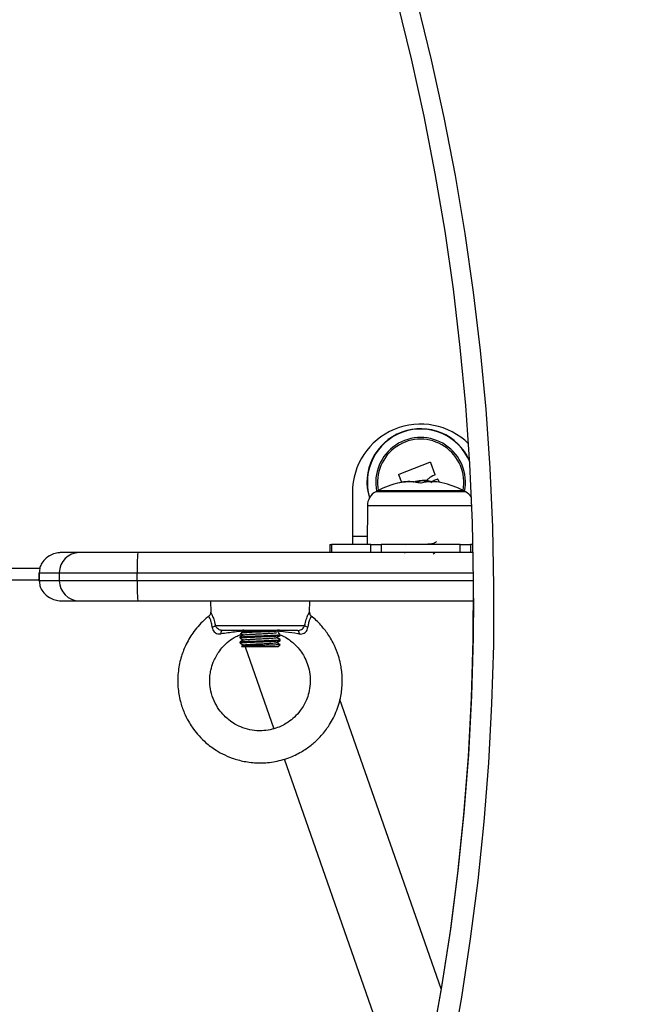
# Model space of a CAD drawing. Units: millimetres. Extents: x 6970.4 to 6981.1, y 10153.8 to 10164.5.
# Drawn here: x 6976.7 to 6976.9, y 10156.6 to 10156.9 of the extents above; entities that cross this region are included whole.
import ezdxf

# ---------------------------------------------------------------- set-up
doc = ezdxf.new("R2010")
doc.units = ezdxf.units.MM
doc.header["$LTSCALE"] = 50
doc.header["$PDSIZE"] = -1
doc.layers.add('DIASTASEIS', color=253, linetype='Continuous', lineweight=5)
doc.layers.add('ORIA ASFALEIAS', color=157, linetype='Continuous')
doc.styles.get("Standard").update_dxf_attribs({"font": 'ARIALN.TTF'})
doc.dimstyles.new('STANDARD_ACAD', dxfattribs={"dimtxt": 0.18, "dimasz": 0.15, "dimexe": 0.18, "dimexo": 0.0625, "dimgap": 0.09, "dimtad": 0, "dimtih": 1, "dimtoh": 1, "dimzin": 0, "dimdsep": 46, "dimtxsty": 'Standard', "dimblk": 'OBLIQUE', "dimcen": 0.09, "dimadec": 0, "dimazin": 0, "dimtfac": 1, "dimtofl": 0, "dimtmove": 0, "dimatfit": 3, "dimfxl": 1, "dimtolj": 1, "dimtzin": 0, "dimarcsym": 0})

# ---------------------------------------------------------------- blocks, each defined once
blk = doc.blocks.new('_Oblique')
at = {"color": 0, "linetype": 'ByBlock', "lineweight": -2, "transparency": 16777216}
blk.add_line((-0.5, -0.5), (0.5, 0.5), dxfattribs=at)
blk = doc.blocks.new('*D5')
at = {"layer": 'Defpoints', "color": 0}
for p in [(6977.367822984741, 10157.8618586731), (6979.614874459717, 10157.8618586731), (6976.521822984741, 10156.04162282479)]:
    blk.add_point(p, dxfattribs=at)
at = {"layer": 'DIASTASEIS', "color": 0, "lineweight": -2}
for p, q in [((6977.430322984741, 10157.8618586731), (6979.794874459717, 10157.8618586731)), ((6979.614874459717, 10157.8618586731), (6979.614874459717, 10157.13364388674)), ((6979.614874459717, 10156.04162282479), (6979.614874459717, 10156.76983761115)), ((6976.584322984741, 10156.04162282479), (6979.794874459717, 10156.04162282479))]:
    blk.add_line(p, q, dxfattribs=at)
at = {"layer": 'DIASTASEIS', "color": 0, "linetype": 'ByBlock', "lineweight": -2, "xscale": 0.15, "yscale": 0.15, "zscale": 0.15}
for p, rotation in [((6979.614874459717, 10157.8618586731), 90), ((6979.614874459717, 10156.04162282479), 270)]:
    blk.add_blockref('_Oblique', p, dxfattribs=dict(at, rotation=rotation))
at = {"layer": 'DIASTASEIS', "color": 0, "insert": (6979.614874459717, 10156.95174074895), "char_height": 0.18, "attachment_point": 5}
blk.add_mtext('\\A1;1.85', dxfattribs=at)
blk = doc.blocks.new('*D6')
at = {"layer": 'Defpoints', "color": 0}
for p in [(6975.151413840178, 10157.17998870243), (6978.517784475504, 10156.70859301656), (6975.151413840178, 10155.26219167129)]:
    blk.add_point(p, dxfattribs=at)
at = {"layer": 'DIASTASEIS', "color": 0, "lineweight": -2}
for p, q in [((6975.151413840178, 10157.11748870243), (6975.151413840178, 10155.08219167129)), ((6978.517784475504, 10156.64609301656), (6978.517784475504, 10155.08219167129)), ((6975.151413840178, 10155.26219167129), (6976.552689198768, 10155.26219167129)), ((6978.517784475504, 10155.26219167129), (6977.116509116913, 10155.26219167129))]:
    blk.add_line(p, q, dxfattribs=at)
at = {"layer": 'DIASTASEIS', "color": 0, "linetype": 'ByBlock', "lineweight": -2, "xscale": 0.15, "yscale": 0.15, "zscale": 0.15, "rotation": 180}
blk.add_blockref('_Oblique', (6975.151413840178, 10155.26219167129), dxfattribs=at)
at = {"layer": 'DIASTASEIS', "color": 0, "linetype": 'ByBlock', "lineweight": -2, "xscale": 0.15, "yscale": 0.15, "zscale": 0.15}
blk.add_blockref('_Oblique', (6978.517784475504, 10155.26219167129), dxfattribs=at)
at = {"layer": 'DIASTASEIS', "color": 0, "insert": (6976.834599157841, 10155.26219167129), "char_height": 0.18, "attachment_point": 5}
blk.add_mtext('\\A1;3.38', dxfattribs=at)
blk = doc.blocks.new('*D7')
at = {"layer": 'Defpoints', "color": 0}
for p in [(6976.572162944115, 10159.36485855334), (6976.69503551262, 10154.51257197805), (6980.882883512491, 10154.51257197805)]:
    blk.add_point(p, dxfattribs=at)
at = {"layer": 'DIASTASEIS', "color": 0, "lineweight": -2}
for p, q in [((6976.634662944115, 10159.36485855334), (6981.062883512492, 10159.36485855334)), ((6980.882883512491, 10159.36485855334), (6980.882883512491, 10157.12061840348)), ((6980.882883512491, 10154.51257197805), (6980.882883512491, 10156.7568121279)), ((6976.75753551262, 10154.51257197805), (6981.062883512492, 10154.51257197805))]:
    blk.add_line(p, q, dxfattribs=at)
at = {"layer": 'DIASTASEIS', "color": 0, "linetype": 'ByBlock', "lineweight": -2, "xscale": 0.15, "yscale": 0.15, "zscale": 0.15}
for p, rotation in [((6980.882883512491, 10159.36485855334), 90), ((6980.882883512491, 10154.51257197805), 270)]:
    blk.add_blockref('_Oblique', p, dxfattribs=dict(at, rotation=rotation))
at = {"layer": 'DIASTASEIS', "color": 0, "insert": (6980.882883512491, 10156.93871526569), "char_height": 0.18, "attachment_point": 5}
blk.add_mtext('\\A1;4.86', dxfattribs=at)
blk = doc.blocks.new('*D8')
at = {"layer": 'Defpoints', "color": 0}
for p in [(6973.646784168807, 10157.18976512431), (6980.385810556342, 10156.20912936177), (6973.646784168807, 10153.99476419555)]:
    blk.add_point(p, dxfattribs=at)
at = {"layer": 'DIASTASEIS', "color": 0, "lineweight": -2}
for p, q in [((6973.646784168807, 10157.12726512431), (6973.646784168807, 10153.81476419555)), ((6980.385810556342, 10156.14662936177), (6980.385810556342, 10153.81476419555)), ((6973.646784168807, 10153.99476419555), (6976.734387403502, 10153.99476419555)), ((6980.385810556342, 10153.99476419555), (6977.298207321647, 10153.99476419555))]:
    blk.add_line(p, q, dxfattribs=at)
at = {"layer": 'DIASTASEIS', "color": 0, "linetype": 'ByBlock', "lineweight": -2, "xscale": 0.15, "yscale": 0.15, "zscale": 0.15, "rotation": 180}
blk.add_blockref('_Oblique', (6973.646784168807, 10153.99476419555), dxfattribs=at)
at = {"layer": 'DIASTASEIS', "color": 0, "linetype": 'ByBlock', "lineweight": -2, "xscale": 0.15, "yscale": 0.15, "zscale": 0.15}
blk.add_blockref('_Oblique', (6980.385810556342, 10153.99476419555), dxfattribs=at)
at = {"layer": 'DIASTASEIS', "color": 0, "insert": (6977.016297362575, 10153.99476419555), "char_height": 0.18, "attachment_point": 5}
blk.add_mtext('\\A1;6.74', dxfattribs=at)
blk = doc.blocks.new('S287-')
at = {"color": 7, "linetype": 'Continuous', "lineweight": 25}
for p, q in [((6959.658705807224, 10155.96159710263), (6959.658705807224, 10156.41159710263)), ((6959.660591070514, 10155.96159710263), (6959.658591070514, 10155.96159710263)), ((6959.658591070514, 10155.96158789168), (6959.658591070514, 10155.96159710263)), ((6959.658591070514, 10155.96158789168), (6959.660591070514, 10155.96158789168)), ((6959.660591070514, 10155.96159710263), (6959.660591070514, 10155.96158789168)), ((6959.653591070514, 10155.95601714243), (6959.653591070514, 10155.95159710263)), ((6959.660591070514, 10155.95659710263), (6959.658591070514, 10155.95659710263)), ((6959.665591070514, 10155.95159710263), (6959.665591070514, 10155.95601714243)), ((6959.653591070514, 10155.95159710263), (6959.653591070514, 10155.93704314582)), ((6959.665591070514, 10155.93704314582), (6959.665591070514, 10155.95159710263)), ((6959.653591070514, 10155.93704314582), (6959.653591070514, 10155.85339993671)), ((6959.658591070514, 10155.93719182688), (6959.660591070514, 10155.93719182688)), ((6959.665591070514, 10155.85351332638), (6959.665591070514, 10155.93704314582)), ((6959.649712178878, 10155.91933985577), (6959.649729854396, 10155.91934997084)), ((6959.647423086039, 10155.91772580378), (6959.647423086039, 10155.89546840148)), ((6959.653591070514, 10155.91896316853), (6959.650736267459, 10155.91888841289)), ((6959.646205807224, 10155.89715734154), (6959.646205807224, 10155.91603686372)), ((6959.642105807224, 10155.91032539121), (6959.621715625059, 10155.90319325561)), ((6959.642245138487, 10155.91123643389), (6959.642105807224, 10155.91109710263)), ((6959.642105807224, 10155.90209710263), (6959.642105807224, 10155.91109710263)), ((6959.643307246293, 10155.91159710263), (6959.643057317717, 10155.91159710263)), ((6959.643935451031, 10155.91096536919), (6959.643722918008, 10155.91089102879)), ((6959.644557765556, 10155.91159710263), (6959.644307317716, 10155.91159710263)), ((6959.645350862937, 10155.91146045597), (6959.644762417951, 10155.91125462802)), ((6959.646323763562, 10155.91071682461), (6959.646205807224, 10155.91092054229)), ((6959.642105807224, 10155.90209710263), (6959.642605807224, 10155.90159710263)), ((6959.614197301118, 10155.90056347499), (6959.512432057989, 10155.86496774036)), ((6959.642605807224, 10155.90195758038), (6959.642605807224, 10155.90159710263)), ((6959.643682744198, 10155.90159710263), (6959.643932451905, 10155.90159710263)), ((6959.644932744198, 10155.90159710263), (6959.6451030706, 10155.90159710263)), ((6959.649919410112, 10155.89398908825), (6959.650818671777, 10155.89430363454)), ((6959.650727468913, 10155.89430602277), (6959.653591070514, 10155.89423103672)), ((6959.667591070514, 10155.88922701178), (6959.665591070514, 10155.88922701178)), ((6959.667591070514, 10155.88882508799), (6959.665591070514, 10155.88882508799)), ((6959.667591070514, 10155.88922701178), (6959.667591070514, 10155.88882508799)), ((6959.667591070514, 10155.87901013342), (6959.667591070514, 10155.88882508799)), ((6959.556936090264, 10155.86146511959), (6959.629032697127, 10155.88668327469)), ((6959.669591070514, 10155.88359710263), (6959.667591070514, 10155.88359710263)), ((6959.680591070514, 10155.88359710263), (6959.669591070514, 10155.88359710263)), ((6959.677281916506, 10155.87986645527), (6959.667591070514, 10155.879951026)), ((6959.665591070514, 10155.87901013342), (6959.667591070514, 10155.87901013342)), ((6959.667591070514, 10155.87901013342), (6959.667591070514, 10155.8764120572)), ((6959.667591070514, 10155.8764120572), (6959.665591070514, 10155.8764120572)), ((6959.667591070514, 10155.85678214805), (6959.667591070514, 10155.8764120572)), ((6959.680988139689, 10155.87734710263), (6959.680988139689, 10155.87379949658)), ((6959.680988139514, 10155.87379949658), (6959.680988139514, 10155.87734710263)), ((6959.680988139689, 10155.87379949658), (6959.680988139689, 10155.85584710263)), ((6959.680988139514, 10155.85584710263), (6959.680988139514, 10155.87379949658)), ((6959.665591070514, 10155.87039606169), (6959.665480320204, 10155.87058712962)), ((6959.667699509748, 10155.87058404669), (6959.667591070514, 10155.87039706911)), ((6959.683068474425, 10155.87125652044), (6959.684947637158, 10155.87204005307)), ((6959.685117031457, 10155.87196851568), (6959.688138126413, 10155.86432874464)), ((6959.683086355065, 10155.86557904333), (6959.683477337762, 10155.86557904333)), ((6959.68308283221, 10155.86405755893), (6959.683599668498, 10155.8632239291)), ((6959.683202533725, 10155.86477597428), (6959.68351852251, 10155.86477597428)), ((6959.683259934829, 10155.86376851828), (6959.683342157125, 10155.86376851828)), ((6959.683599668498, 10155.8632239291), (6959.683922212662, 10155.86244314542)), ((6959.688063631148, 10155.86416075957), (6959.685048885274, 10155.86302801537)), ((6959.683853840393, 10155.86227551236), (6959.683117633108, 10155.86196033376)), ((6959.665591070514, 10155.85678214805), (6959.667591070514, 10155.85678214805)), ((6959.667591070514, 10155.85678214805), (6959.667591070514, 10155.85418407184)), ((6959.667591070514, 10155.85418407184), (6959.665591070514, 10155.85418407184)), ((6959.667591070514, 10155.8535559111), (6959.667591070514, 10155.85418407184))]:
    blk.add_line(p, q, dxfattribs=at)
at = {"color": 8, "linetype": 'Continuous', "lineweight": 25}
for p, q in [((6959.661705807224, 10156.41176471877), (6959.661705807224, 10155.96142948649)), ((6959.658591070514, 10155.95659710263), (6959.658591070514, 10155.96158789168)), ((6959.660591070514, 10155.96158789168), (6959.660591070514, 10155.95659710263)), ((6959.658591070514, 10155.93719182688), (6959.658591070514, 10155.95659710263)), ((6959.660591070514, 10155.95659710263), (6959.660591070514, 10155.93719182688)), ((6959.658591070514, 10155.85341737538), (6959.658591070514, 10155.93719182688)), ((6959.660591070514, 10155.93719182688), (6959.660591070514, 10155.85343636351)), ((6959.669591070514, 10155.87993357226), (6959.669591070514, 10155.88359710263)), ((6959.677281916506, 10155.87986645527), (6959.677281916506, 10155.8538577979)), ((6959.680766177548, 10155.87408152347), (6959.680766177548, 10155.87776804449)), ((6959.680766177548, 10155.85542616077), (6959.680766177548, 10155.87408152347)), ((6959.683086456212, 10155.86779646402), (6959.683120907772, 10155.86779646402))]:
    blk.add_line(p, q, dxfattribs=at)
at = {"color": 7, "linetype": 'Continuous', "lineweight": 25, "flags": 128}
for points in [[(6959.802655932029, 10155.86748897251), (6959.788361768583, 10155.86398062666), (6959.773991244405, 10155.86082428681), (6959.759552446073, 10155.8580217291), (6959.745053498585, 10155.85557453057), (6959.730502560782, 10155.85348406831), (6959.715907820767, 10155.85175151867), (6959.701277491287, 10155.85037785659), (6959.686619805117, 10155.84936385506), (6959.671943010426, 10155.84871008467), (6959.657255366136, 10155.84841691331), (6959.642565137276, 10155.84848450596), (6959.627880590326, 10155.84891282458), (6959.613209988571, 10155.84970162815), (6959.598561587447, 10155.85085047279), (6959.5839436299, 10155.85235871202), (6959.569364341743, 10155.85422549713), (6959.554831927028, 10155.85644977765), (6959.540354563433, 10155.85903030192)], [(6959.645335059547, 10155.91632856314), (6959.645517539515, 10155.9163103408), (6959.645686057887, 10155.91628532132), (6959.645836426218, 10155.91625412653), (6959.64596490717, 10155.91621753179), (6959.64606830741, 10155.91617644662), (6959.646144056973, 10155.91613189218), (6959.646190273138, 10155.91608497585), (6959.646205807224, 10155.91603686372)], [(6959.646205807224, 10155.89715734154), (6959.646190273138, 10155.89710922941), (6959.646144056973, 10155.89706231308), (6959.64606830741, 10155.89701775864), (6959.64596490717, 10155.89697667347), (6959.645836426218, 10155.89694007872), (6959.645686057887, 10155.89690888394), (6959.645517539515, 10155.89688386446), (6959.645335059547, 10155.89686564212)], [(6959.542524523187, 10155.86394739285), (6959.556888980922, 10155.86138699354), (6959.571308060444, 10155.85918005971), (6959.585773647852, 10155.85732783326), (6959.600277603076, 10155.85583135646), (6959.614811764453, 10155.85469147141), (6959.629367953325, 10155.85390881955), (6959.643937978635, 10155.8534838413), (6959.658513641544, 10155.85341677579), (6959.673086740039, 10155.85370766077), (6959.687649073549, 10155.85435633254), (6959.70219244756, 10155.85536242609), (6959.716708678231, 10155.85672537528), (6959.731189596992, 10155.85844441313), (6959.745627055144, 10155.86051857232), (6959.760012928443, 10155.86294668567), (6959.774339121676, 10155.86572738684), (6959.788597573211, 10155.86885911107), (6959.802780259535, 10155.87234009608), (6959.806948480237, 10155.87343341006)], [(6959.654215278029, 10155.85339933626), (6959.644455616725, 10155.8534838413), (6959.629885591416, 10155.85390881955), (6959.615329402543, 10155.85469147141), (6959.600795241166, 10155.85583135646), (6959.586291285943, 10155.85732783326), (6959.571825698534, 10155.85918005971), (6959.557406619012, 10155.86138699354), (6959.543042161277, 10155.86394739285)]]:
    blk.add_lwpolyline(points, dxfattribs=at)
at = {"color": 7, "linetype": 'Continuous', "lineweight": 25}
for centre, radius, start, end in [((6959.658591070514, 10155.95159710263), 0.00500000000000091, 90, 180), ((6959.660591070514, 10155.95159710263), 0.00500000000000091, 0, 90), ((6959.657342175817, 10155.895044028), 0.04216629801436087, 88.30274734056549, 95.10376779618699), ((6959.661839965212, 10155.895044028), 0.04216629801436087, 84.89623220381304, 91.69725265943451), ((6959.648847513369, 10155.91891601118), 0.001856229207330513, 192.2045221451652, 219.881086486392), ((6959.648847513369, 10155.89427819408), 0.001856229207408854, 140.118913513608, 167.7954778548349), ((6959.680591070514, 10155.86659710263), 0.01700000000000007, 315.4217604665507, 90), ((6959.683091070514, 10155.86659710263), 0.01335392337024943, 294.1084386723515, 107.0141980572839), ((6959.677247010364, 10155.87586660757), 0.003999999999999926, 28.38274189980853, 89.49999999992431), ((6959.660091070342, 10155.86659710263), 0.0234999999999999, 27.22247704195224, 28.3827419023789), ((6959.660091070517, 10155.86659710263), 0.02349999999999892, 12.97907434278075, 27.22247704195224), ((6959.683091070514, 10155.86659710263), 0.01075000000000055, 259.2409938057072, 100.7590061924829), ((6959.670334845446, 10155.86947790917), 0.01285750734042281, 355.4365995407281, 12.72534687655463), ((6959.672363305524, 10155.86941901557), 0.01090810800187876, 353.8773000717881, 15.41347812957094), ((6959.669973808821, 10155.86948250573), 0.01322020837656377, 347.5760831574065, 352.6285452051896), ((6959.672706451664, 10155.86498507918), 0.01078725084027132, 3.156398134009044, 15.10691730497991), ((6959.672720558665, 10155.86544110138), 0.01082372905246257, 5.624541368832316, 15.16804298437941), ((6959.672752293608, 10155.86368178927), 0.01050748866559397, 346.9246985153191, 15.31601009554802), ((6959.660091070517, 10155.86659710263), 0.02349999999999967, 355.5976976924014, 357.9859574391651), ((6959.672549334178, 10155.8660600903), 0.01103341875664663, 346.0305458025792, 348.0127662693472), ((6959.660091070517, 10155.86659710263), 0.02349999999999939, 332.7775229580478, 346.9847662919603), ((6959.677247010364, 10155.85732759768), 0.003999999999999926, 302.2329144859797, 331.6172581001915), ((6959.660091070342, 10155.86659710263), 0.02350000000000206, 331.6172580976211, 332.7775229580478)]:
    blk.add_arc(centre, radius, start, end, dxfattribs=at)
at = {"color": 8, "linetype": 'Continuous', "lineweight": 25}
for radius, start, end in [(0.01326935263850024, 292.5226735850217, 106.67035926357), (0.01117094185828598, 258.6032882166348, 101.3967117833652)]:
    blk.add_arc((6959.683091070514, 10155.86659710263), radius, start, end, dxfattribs=at)
at = {"color": 7, "linetype": 'Continuous', "lineweight": 25}
for points, knots in [([(6959.658591070514, 10155.96158789168), (6959.658164930018, 10155.96155190078), (6959.657324955024, 10155.96148095831), (6959.65605437634, 10155.9608952057), (6959.654760360555, 10155.9597876962), (6959.653901389415, 10155.95822438724), (6959.653629928589, 10155.95691701554), (6959.653593944044, 10155.95625587903), (6959.65359130655, 10155.95608508601), (6959.653591081096, 10155.95603530287), (6959.653591072781, 10155.95602103153), (6959.653591070514, 10155.95601714243)], [0, 0, 0, 0, 0.1372952430745319, 0.2706257019273892, 0.4609432110766838, 0.7337531390845331, 0.9311758964270935, 0.9803863840155249, 0.9943773656080451, 0.9984677674746144, 1, 1, 1, 1]), ([(6959.665591070514, 10155.95601714243), (6959.665591068248, 10155.95602103153), (6959.665591059932, 10155.95603530287), (6959.665590834478, 10155.95608508601), (6959.665588196985, 10155.95625587903), (6959.665552212439, 10155.95691701554), (6959.665280751613, 10155.95822438724), (6959.664421780473, 10155.9597876962), (6959.663127764688, 10155.9608952057), (6959.661857186004, 10155.96148095831), (6959.66101721101, 10155.96155190078), (6959.660591070514, 10155.96158789168)], [0, 0, 0, 0, 0.001532232525393933, 0.005622634391945945, 0.01961361598447436, 0.068824103572905, 0.2662468609154734, 0.5390567889233199, 0.7293742980726177, 0.8627047569254721, 1, 1, 1, 1]), ([(6959.649709870838, 10155.91933805064), (6959.649495207934, 10155.91962111265), (6959.648860455987, 10155.92045811874), (6959.647584579589, 10155.9217075573), (6959.646040223352, 10155.92299729344), (6959.64441540574, 10155.92409321245), (6959.642394505373, 10155.92521168261), (6959.639649974419, 10155.92630506861), (6959.636065437805, 10155.9270724274), (6959.632256466293, 10155.9271587133), (6959.628725450398, 10155.92657024609), (6959.625870078111, 10155.92560117155), (6959.623735772117, 10155.92454888206), (6959.6219573551, 10155.92343469258), (6959.620260679499, 10155.92213043144), (6959.618391796475, 10155.92032272252), (6959.616753919532, 10155.91823245351), (6959.615384763894, 10155.91590439216), (6959.614307157713, 10155.91343278391), (6959.613480939167, 10155.91045254865), (6959.613101126379, 10155.90698155213), (6959.613361643392, 10155.90320897344), (6959.614332580013, 10155.89955524197), (6959.615817008714, 10155.89641483275), (6959.617519044846, 10155.89391521524), (6959.619495047373, 10155.89172346406), (6959.622035116237, 10155.88961441485), (6959.625371069061, 10155.88772293729), (6959.629103177832, 10155.88650891214), (6959.632318595069, 10155.88610126988), (6959.634686861183, 10155.88611540088), (6959.636378526673, 10155.88627042978), (6959.638093019734, 10155.88655797606), (6959.640119470973, 10155.88708703321), (6959.642625990015, 10155.88806789073), (6959.645214979637, 10155.88953141153), (6959.647638898557, 10155.89151116155), (6959.649144684711, 10155.89293065343), (6959.649741476374, 10155.89383042833), (6959.64974450506, 10155.89383499464)], [0, 0, 0, 0, 0.01053377227865796, 0.03114805746102106, 0.05277604184245751, 0.07017474318354319, 0.08919506928195177, 0.1212113444089539, 0.1574254565251439, 0.1973743541112113, 0.233483737440277, 0.2630674670416412, 0.2865221183418343, 0.3039722365188741, 0.3252609406403368, 0.3498837293469905, 0.3809229467889362, 0.4037010009023855, 0.4298490098041635, 0.4606848547329866, 0.4950796280473185, 0.5329773075771983, 0.5722049432398605, 0.6065197857402149, 0.6355275208102964, 0.6616075625690541, 0.6938242276448053, 0.733065186049628, 0.77469974858364, 0.8094877376377652, 0.828747972398596, 0.8448614000008641, 0.8598265968260911, 0.8803186776625576, 0.9068794221387062, 0.9395109383525712, 0.9679699845092806, 0.9998374493788754, 1, 1, 1, 1]), ([(6959.650736333428, 10155.91889746022), (6959.650692521041, 10155.91889511395), (6959.650508614954, 10155.91888526529), (6959.650191698409, 10155.91899214591), (6959.649892623665, 10155.91916641152), (6959.649788152438, 10155.91933036665), (6959.649761596184, 10155.91937204352)], [0, 0, 0, 0, 0.1160248495147911, 0.4870238096437394, 0.8696030826646861, 1, 1, 1, 1]), ([(6959.645138700891, 10155.90162394868), (6959.64505973483, 10155.90141815147), (6959.644775365961, 10155.90067704426), (6959.643862115794, 10155.89921388889), (6959.642491944159, 10155.89758380237), (6959.64083505862, 10155.89626230532), (6959.639243490288, 10155.89532585013), (6959.637423296911, 10155.89458866817), (6959.635257014921, 10155.89410927185), (6959.632940504442, 10155.89403790106), (6959.630777977713, 10155.89438131847), (6959.62902035681, 10155.89496602985), (6959.627534159052, 10155.89568964754), (6959.626049960293, 10155.89665309289), (6959.624602364245, 10155.89794760775), (6959.623440788998, 10155.89939704508), (6959.622586685981, 10155.90081968896), (6959.621917121633, 10155.90231866311), (6959.621396793703, 10155.90412818763), (6959.6211424728, 10155.90624822704), (6959.621283829541, 10155.90856982579), (6959.621868066062, 10155.91082695756), (6959.622776847825, 10155.91277190862), (6959.623823941713, 10155.91431628197), (6959.625039224563, 10155.91566606946), (6959.626600317654, 10155.91696226301), (6959.628645511745, 10155.91812403872), (6959.630927962728, 10155.91887559957), (6959.633064478394, 10155.91915103523), (6959.634822355899, 10155.91910085972), (6959.636518621367, 10155.91882927994), (6959.638544835831, 10155.91822001163), (6959.640526177656, 10155.91716387002), (6959.642249197223, 10155.91579223547), (6959.64357370472, 10155.9143460803), (6959.644590730554, 10155.91290140097), (6959.644992688633, 10155.91188034919), (6959.645129787824, 10155.91153209055)], [0, 0, 0, 0, 0.009690037615199373, 0.03489530843507985, 0.07532711666687864, 0.1027373411800623, 0.1275863818915865, 0.156225021062898, 0.1886470624016168, 0.224559433071777, 0.2573788459753284, 0.2843531601487206, 0.3056692765979644, 0.3300025689242814, 0.3618834602940932, 0.3905233925202652, 0.4112658388271524, 0.4346320446400134, 0.4624515680261521, 0.4936431009717701, 0.528095971224188, 0.5639993666657822, 0.5954296513248613, 0.6219399365485675, 0.6456839043778324, 0.6749980514587378, 0.7107342516304629, 0.748521031461057, 0.7799969194990035, 0.8049607380061433, 0.8254662521170344, 0.8554531206548691, 0.8975621733341792, 0.9232014419512218, 0.9518734598284072, 0.9835850799247112, 1, 1, 1, 1]), ([(6959.647033236404, 10155.91852360072), (6959.646912966215, 10155.91850830349), (6959.646576785351, 10155.91846554446), (6959.6460782334, 10155.9182338424), (6959.645748049334, 10155.91791971311), (6959.645496998818, 10155.91756580306), (6959.645394264482, 10155.91732176333), (6959.645293803209, 10155.91685198495), (6959.645315003151, 10155.91658301992), (6959.645335059547, 10155.91632856314)], [0, 0, 0, 0, 0.1196696105112964, 0.3345021201583001, 0.5142168014424582, 0.5399148667754465, 0.7435661672909216, 0.7573984728088047, 1, 1, 1, 1]), ([(6959.646205807224, 10155.91603686372), (6959.646220598456, 10155.91620263075), (6959.646250292312, 10155.91653541321), (6959.64648357855, 10155.91699208789), (6959.646808943239, 10155.91737139406), (6959.647134588035, 10155.91761145187), (6959.64734879052, 10155.91769635527), (6959.647423086039, 10155.91772580378)], [0, 0, 0, 0, 0.2137990082552978, 0.4292081285635021, 0.6483139002146752, 0.8780186825227873, 1, 1, 1, 1]), ([(6959.646012507095, 10155.91096565803), (6959.645948614842, 10155.91162968376), (6959.645782639926, 10155.91335464431), (6959.645505508736, 10155.91519602454), (6959.645335059547, 10155.91632856314)], [0, 0, 0, 0, 0.3849512565665003, 1, 1, 1, 1]), ([(6959.642605807224, 10155.90195758038), (6959.642591708462, 10155.90223159165), (6959.642563502383, 10155.90277978042), (6959.642520714528, 10155.90416354015), (6959.642476461327, 10155.90576606598), (6959.642435692877, 10155.90744185298), (6959.642390220836, 10155.90898680905), (6959.642350028561, 10155.91024970112), (6959.642304663695, 10155.91101558156), (6959.642275892414, 10155.91133622397), (6959.642259770468, 10155.91123347625), (6959.642258187112, 10155.91122338527)], [0, 0, 0, 0, 0.1268633092103856, 0.2538035814656889, 0.3781598240454081, 0.5025607637308398, 0.6250302631926177, 0.746895658577802, 0.8676579417879438, 0.9870025223449966, 1, 1, 1, 1]), ([(6959.642573038383, 10155.91071810971), (6959.64248924655, 10155.91086279956), (6959.642390712534, 10155.91103294589), (6959.642292234579, 10155.91120311731), (6959.642277500782, 10155.91122857754)], [0, 0, 0, 0, 0.8503848226330732, 1, 1, 1, 1]), ([(6959.643043152062, 10155.91158321986), (6959.642959358891, 10155.91143843526), (6959.642797569202, 10155.91115888198), (6959.642635682563, 10155.91087942712), (6959.642557639308, 10155.91074470589)], [0, 0, 0, 0, 0.5179141588619542, 0.9999999999999999, 0.9999999999999999, 0.9999999999999999, 0.9999999999999999]), ([(6959.642572697409, 10155.91066933512), (6959.642583239295, 10155.9106599752), (6959.642614076926, 10155.91063259514), (6959.642669306167, 10155.91014970515), (6959.642730802187, 10155.9093016039), (6959.642792285121, 10155.90816965178), (6959.642857660564, 10155.90689196671), (6959.64291643723, 10155.90557895465), (6959.64298179819, 10155.90437315136), (6959.643043336263, 10155.90337075922), (6959.643104634225, 10155.90272797918), (6959.643150064227, 10155.90243336969), (6959.643171586445, 10155.90247642521), (6959.643172645041, 10155.90247854295)], [0, 0, 0, 0, 0.05467272563382468, 0.1599312879134906, 0.2638944196518271, 0.3678566155366429, 0.4731154975377159, 0.5761121146491358, 0.6813705969500499, 0.7853339626297474, 0.889295924597831, 0.9945548864808516, 1, 1, 1, 1]), ([(6959.643057317717, 10155.9114926595), (6959.643076351061, 10155.91149208326), (6959.643124088932, 10155.911490638), (6959.643205740079, 10155.91039962883), (6959.643290218482, 10155.90857893482), (6959.643380191479, 10155.90634716564), (6959.643460514857, 10155.90432703068), (6959.643536726811, 10155.90280262424), (6959.643603521048, 10155.90192614745), (6959.643654528089, 10155.90149251616), (6959.64368009759, 10155.9016248091), (6959.643682744198, 10155.90163850228)], [0, 0, 0, 0, 0.09373833014401123, 0.2351067864003254, 0.3743580133219512, 0.5151566993120544, 0.6551096985183164, 0.7658253619680423, 0.8757222141808668, 0.987136446126669, 1, 1, 1, 1]), ([(6959.643320188839, 10155.91154880291), (6959.643324253615, 10155.91155359502), (6959.643346068882, 10155.91157931386), (6959.643391868, 10155.91119203025), (6959.643454021238, 10155.9103957939), (6959.643493408292, 10155.90955183709), (6959.643516379314, 10155.90906603651), (6959.64353559242, 10155.90864911353), (6959.643576882445, 10155.90769679426), (6959.643622199287, 10155.90654428134), (6959.643659183548, 10155.90558594803), (6959.643701732569, 10155.90456809086), (6959.643755111728, 10155.90343339011), (6959.64381506457, 10155.90235629045), (6959.643874935927, 10155.90175442074), (6959.64391909609, 10155.90151989505), (6959.643942304955, 10155.9016227074), (6959.643945665596, 10155.90163759461)], [0, 0, 0, 0, 0.01985476242458385, 0.1065586125544072, 0.2202968850628013, 0.3044684281417721, 0.3101169419820642, 0.328784324136452, 0.3954941976597944, 0.5043844294896368, 0.5455503075785527, 0.5807207978345001, 0.70617971844223, 0.7885936337293146, 0.886709026702526, 0.9835954778831654, 1, 1, 1, 1]), ([(6959.643823158432, 10155.91071790129), (6959.643739379509, 10155.91086258008), (6959.643571789064, 10155.91115199396), (6959.643404291007, 10155.91144146052), (6959.643320525687, 10155.91158622195)], [0, 0, 0, 0, 0.4999027461398394, 1, 1, 1, 1]), ([(6959.644293152061, 10155.91158321986), (6959.644209343558, 10155.91143840539), (6959.644047553441, 10155.91115884486), (6959.643885667097, 10155.91087939689), (6959.643807639103, 10155.91074470508)], [0, 0, 0, 0, 0.5180075584672615, 0.9999999999999999, 0.9999999999999999, 0.9999999999999999, 0.9999999999999999]), ([(6959.643822825803, 10155.91066909394), (6959.643833320614, 10155.91065976444), (6959.643864111727, 10155.9106323923), (6959.643919290473, 10155.91014982363), (6959.643980788509, 10155.90930186365), (6959.644042268991, 10155.90816994489), (6959.644107645526, 10155.90689228955), (6959.644166422206, 10155.90557926762), (6959.644231782023, 10155.90437342248), (6959.64429332272, 10155.90337096716), (6959.644354618032, 10155.90272809363), (6959.64440005136, 10155.9024334192), (6959.644421575847, 10155.90247645103), (6959.644422636722, 10155.90247857194)], [0, 0, 0, 0, 0.0544396704553327, 0.1597225555028824, 0.2637109627089136, 0.3676965622465374, 0.4729804066828481, 0.5760011376269163, 0.6812839425995335, 0.7852725837298229, 0.8892579494072291, 0.9945418736667324, 1, 1, 1, 1]), ([(6959.644307317716, 10155.9114926595), (6959.644326351061, 10155.91149208326), (6959.644374088933, 10155.911490638), (6959.644455740079, 10155.91039962883), (6959.644540218482, 10155.90857893482), (6959.644630191478, 10155.90634716564), (6959.644710514857, 10155.90432703068), (6959.644786726812, 10155.90280262424), (6959.644853521048, 10155.90192614745), (6959.64490452809, 10155.90149251616), (6959.644930097589, 10155.9016248091), (6959.644932744198, 10155.90163850228)], [0, 0, 0, 0, 0.09373833014401162, 0.2351067864003261, 0.3743580133219515, 0.5151566993120548, 0.6551096985183165, 0.7658253619680425, 0.8757222141808669, 0.987136446126669, 0.9999999999999999, 0.9999999999999999, 0.9999999999999999, 0.9999999999999999]), ([(6959.644557765556, 10155.91158339879), (6959.644572041765, 10155.91156400179), (6959.644609734647, 10155.9115127887), (6959.64466849803, 10155.91090746879), (6959.644728689962, 10155.90990259172), (6959.644786780422, 10155.90862335636), (6959.644851493467, 10155.90711260302), (6959.644908796799, 10155.9055653985), (6959.644968750258, 10155.90418797595), (6959.645026389679, 10155.90302719708), (6959.645085108925, 10155.90208336223), (6959.645138913002, 10155.90168044477), (6959.645173400922, 10155.90158036367), (6959.645182801312, 10155.90159736314), (6959.645182873195, 10155.90159749313)], [0, 0, 0, 0, 0.071556406190634, 0.1889274096468864, 0.2696411207314482, 0.362591380864373, 0.477376686198793, 0.5619071119154554, 0.6566142723602625, 0.7535492790674084, 0.8363785203653455, 0.9527609703949131, 0.9996387697473517, 1, 1, 1, 1]), ([(6959.645073391077, 10155.91071749251), (6959.64498962212, 10155.91086215189), (6959.644822052999, 10155.91115152453), (6959.644654572308, 10155.91144096501), (6959.644570816366, 10155.91158571221)], [0, 0, 0, 0, 0.4999068815169335, 1, 1, 1, 1]), ([(6959.64543615164, 10155.9113983605), (6959.64538798969, 10155.9113151424), (6959.645261858429, 10155.91109720264), (6959.645135652567, 10155.91087936175), (6959.645057637141, 10155.91074470121)], [0, 0, 0, 0, 0.3818399169146949, 1, 1, 1, 1]), ([(6959.645073072885, 10155.910668634), (6959.645083481672, 10155.91065934592), (6959.645114187782, 10155.91063194591), (6959.645169275204, 10155.91014989923), (6959.645230774718, 10155.9093021348), (6959.645292252893, 10155.90817023489), (6959.645357630478, 10155.90689261321), (6959.645416407184, 10155.90557958038), (6959.645481765855, 10155.90437369367), (6959.645543309176, 10155.90337117512), (6959.645604601838, 10155.90272820811), (6959.645650038492, 10155.90243346872), (6959.64567156525, 10155.90247647687), (6959.645672628402, 10155.90247860093)], [0, 0, 0, 0, 0.05401418723556332, 0.1593428194922253, 0.2633776640480769, 0.3674078280252009, 0.4727380599627679, 0.5758038698219512, 0.6811324218911553, 0.785167500401716, 0.8891974305276301, 0.9945277422458191, 0.9999999999999999, 0.9999999999999999, 0.9999999999999999, 0.9999999999999999]), ([(6959.646012507095, 10155.91096565803), (6959.645849222974, 10155.91109000279), (6959.645497894732, 10155.91135754766), (6959.645171987119, 10155.9115901171), (6959.645197627947, 10155.91157182442), (6959.645207186388, 10155.91156500524)], [0, 0, 0, 0, 0.3525963540194935, 0.7586595467342158, 1, 1, 1, 1]), ([(6959.645630785408, 10155.91119094152), (6959.645655733057, 10155.91093341568), (6959.645710491879, 10155.91036815953), (6959.645790288934, 10155.90855772351), (6959.645880156346, 10155.90634955071), (6959.645960577265, 10155.90433792282), (6959.646028272124, 10155.9029393354), (6959.64606541174, 10155.90247933103), (6959.646079870347, 10155.90230024942)], [0, 0, 0, 0, 0.1623408345955049, 0.3563298788082888, 0.5524746678018446, 0.7474413417114036, 0.9016778695093622, 1, 1, 1, 1]), ([(6959.645902020799, 10155.91096490379), (6959.645915030987, 10155.91083380565), (6959.64594589749, 10155.91052277702), (6959.645994430322, 10155.90954782485), (6959.646055531744, 10155.90821087194), (6959.646117123587, 10155.90669082437), (6959.646177198172, 10155.90511049999), (6959.646239779762, 10155.90373317811), (6959.646300000007, 10155.90261394318), (6959.646348328938, 10155.90193523821), (6959.646379253025, 10155.90182021591), (6959.646389521213, 10155.90178202334)], [0, 0, 0, 0, 0.07771429224464432, 0.1843761447258062, 0.3135116546969634, 0.4482452779972039, 0.5545324179582356, 0.7024003282530766, 0.812820533195161, 0.937848000468922, 1, 1, 1, 1]), ([(6959.642695430104, 10155.9016078183), (6959.642779198962, 10155.90175258552), (6959.642941758327, 10155.90203351648), (6959.643104408927, 10155.90231440178), (6959.643183243655, 10155.9024505434)], [0, 0, 0, 0, 0.515312410174113, 1, 1, 1, 1]), ([(6959.643172883617, 10155.90246843137), (6959.643256647219, 10155.90232380767), (6959.643424201149, 10155.90203451411), (6959.643591671664, 10155.90174530253), (6959.643675420278, 10155.90160067368)], [0, 0, 0, 0, 0.4999202387658275, 1, 1, 1, 1]), ([(6959.643945653335, 10155.90160820568), (6959.644029413813, 10155.90175296078), (6959.64418762531, 10155.90202638236), (6959.64434592231, 10155.90229974761), (6959.644420413565, 10155.90242838758)], [0, 0, 0, 0, 0.529420930231746, 1, 1, 1, 1]), ([(6959.644422883617, 10155.90246843137), (6959.644506631638, 10155.90232381875), (6959.644674182479, 10155.90203449888), (6959.644841656088, 10155.9017453136), (6959.644925420278, 10155.90160067368)], [0, 0, 0, 0, 0.4998364761477599, 1, 1, 1, 1]), ([(6959.645177867432, 10155.90160826544), (6959.64518821005, 10155.90161555561), (6959.645211466187, 10155.90163194807), (6959.645588917102, 10155.90190438045), (6959.645904862286, 10155.90214616835), (6959.646012507095, 10155.90222854723)], [0, 0, 0, 0, 0.3455655283950962, 0.7770294407929621, 1, 1, 1, 1]), ([(6959.645335059547, 10155.89686564212), (6959.645350664707, 10155.89696689869), (6959.645527035728, 10155.89811131021), (6959.64578989367, 10155.89992935463), (6959.645948112053, 10155.90156346333), (6959.646012507095, 10155.90222854723)], [0, 0, 0, 0, 0.05442807027751209, 0.6151512642826575, 1, 1, 1, 1]), ([(6959.642605807239, 10155.90195758023), (6959.642620762946, 10155.90184465327), (6959.642644508206, 10155.90166535849), (6959.642674772956, 10155.9015750578), (6959.642689289651, 10155.90162444426), (6959.64269551925, 10155.90164563765)], [0, 0, 0, 0, 0.4927327870541752, 0.7823146620422988, 1, 1, 1, 1]), ([(6959.646151140594, 10155.90172574551), (6959.646159118499, 10155.90164659192), (6959.646167315643, 10155.90156526314), (6959.646175210843, 10155.90160325236), (6959.646175422005, 10155.90160426841)], [0, 0, 0, 0, 0.9732542191544915, 1, 1, 1, 1]), ([(6959.646205807224, 10155.89715734154), (6959.6462079562, 10155.89709461574), (6959.646215703886, 10155.89686847087), (6959.646328326707, 10155.89647529811), (6959.646608010128, 10155.89603158337), (6959.646985202213, 10155.8956657242), (6959.647276609454, 10155.89553440793), (6959.647423086039, 10155.89546840148)], [0, 0, 0, 0, 0.08121761010011747, 0.2928132869138759, 0.5183934120616526, 0.7579192330773813, 1, 1, 1, 1]), ([(6959.645335059547, 10155.89686564212), (6959.645323227916, 10155.89676711835), (6959.645282897523, 10155.89643128109), (6959.645356206524, 10155.89590421786), (6959.645588658394, 10155.89547829322), (6959.645872249152, 10155.89514549669), (6959.646106230726, 10155.89496917939), (6959.646530021692, 10155.89475483286), (6959.646797316324, 10155.89471009295), (6959.647033236404, 10155.89467060453)], [0, 0, 0, 0, 0.09535368804471302, 0.325031422987367, 0.4978936603087069, 0.5449238019058864, 0.7364254711552868, 0.7673633643108329, 1, 1, 1, 1]), ([(6959.649757542489, 10155.89384305466), (6959.64985345781, 10155.89394351161), (6959.650030209468, 10155.89412863253), (6959.650359077749, 10155.89426432508), (6959.650593973422, 10155.89431435238), (6959.65071313405, 10155.89430622302), (6959.650735992545, 10155.89430466357)], [0, 0, 0, 0, 0.3673556428348893, 0.6769587859599445, 0.9380312423581453, 1, 1, 1, 1]), ([(6959.682876536295, 10155.87231013191), (6959.682875201567, 10155.87231613946), (6959.682872540964, 10155.87232811471), (6959.682869874499, 10155.87234114139), (6959.682868304997, 10155.87234991425), (6959.682868039897, 10155.87235355279), (6959.682869039414, 10155.87235207884), (6959.682871929665, 10155.87234373303), (6959.682876223151, 10155.87232840529), (6959.68287908061, 10155.87231820417)], [0, 0, 0, 0, 0.1254607485413111, 0.2500892476969984, 0.3754614577049357, 0.5002675276858254, 0.625208527945357, 0.7505636674843856, 1, 1, 1, 1]), ([(6959.684947637158, 10155.87204005307), (6959.684955663627, 10155.87204289095), (6959.684971663321, 10155.87204854788), (6959.684997392742, 10155.87205074655), (6959.68502301731, 10155.8720482856), (6959.685047731135, 10155.87204057304), (6959.685070335016, 10155.87202820278), (6959.685097028674, 10155.87200628167), (6959.685109038508, 10155.87198360666), (6959.685117031457, 10155.87196851568)], [0, 0, 0, 0, 0.1254607485411989, 0.2500892476968749, 0.3754614577047999, 0.5002675276858903, 0.6252085279453714, 0.7505636674844606, 0.9999999999999999, 0.9999999999999999, 0.9999999999999999, 0.9999999999999999]), ([(6959.683084754902, 10155.86778633287), (6959.683085672634, 10155.86779243114), (6959.683087509303, 10155.86780463568), (6959.68309258, 10155.86782217434), (6959.683100421195, 10155.86783285542), (6959.683111136779, 10155.86782623888), (6959.683117648115, 10155.86780639708), (6959.683120907772, 10155.86779646402)], [0, 0, 0, 0, 0.1252277796875138, 0.2506199768816446, 0.5001912932651101, 0.749789407762653, 1, 1, 1, 1]), ([(6959.683167216941, 10155.86827313977), (6959.683164277813, 10155.86828563691), (6959.683158408886, 10155.86831059154), (6959.683152528644, 10155.86836154183), (6959.683150162976, 10155.86840404123), (6959.683150302577, 10155.8684350465), (6959.683151157646, 10155.86844822433), (6959.683151593263, 10155.86845493782)], [0, 0, 0, 0, 0.2498797680076462, 0.4989666228536235, 0.7491431999648671, 0.8722002446051672, 1, 1, 1, 1]), ([(6959.667819375632, 10155.86349326865), (6959.667809170744, 10155.86351209439), (6959.667771906382, 10155.8635808388), (6959.667724703437, 10155.86395669869), (6959.667669991596, 10155.8645343855), (6959.667629167363, 10155.86503981021), (6959.667603531807, 10155.86544393065), (6959.667591070514, 10155.86564037121)], [0, 0, 0, 0, 0.1306793600389782, 0.477191232551727, 0.6546159329925876, 0.8321108496792256, 1, 1, 1, 1]), ([(6959.682886594597, 10155.86645726427), (6959.682883813622, 10155.86646971118), (6959.682879672136, 10155.86648824738), (6959.682877009111, 10155.86652032996), (6959.682876141726, 10155.86654547205), (6959.68287639582, 10155.8665709078), (6959.682878270029, 10155.8666041603), (6959.682881958674, 10155.86662457344), (6959.682884433719, 10155.86663827046)], [0, 0, 0, 0, 0.2502713619725926, 0.3727092317331177, 0.4995444232093122, 0.6269151410012189, 0.7496637504662942, 1, 1, 1, 1]), ([(6959.684883353177, 10155.86310228231), (6959.684643408074, 10155.86366413467), (6959.684301782361, 10155.86446408103), (6959.683639846497, 10155.8650234301), (6959.683442829584, 10155.86518991334)], [0, 0, 0, 0, 0.7023625343839602, 1, 1, 1, 1]), ([(6959.683477337762, 10155.86557904337), (6959.683489322964, 10155.86538657982), (6959.683513245486, 10155.86500242161), (6959.683516765851, 10155.86485135591), (6959.68351852251, 10155.86477597425)], [0, 0, 0, 0, 0.5010007607331348, 1, 1, 1, 1]), ([(6959.68357694414, 10155.86578477262), (6959.683572754896, 10155.86582688712), (6959.683564397395, 10155.86591090513), (6959.683516210127, 10155.86630524921), (6959.683492176995, 10155.86650192612)], [0, 0, 0, 0, 0.5012555586568411, 1, 1, 1, 1]), ([(6959.665318506468, 10155.86348214886), (6959.665402601347, 10155.8633373688), (6959.665493546481, 10155.86318079515), (6959.665584239267, 10155.86302440814), (6959.665591070514, 10155.86301262861)], [0, 0, 0, 0, 0.9246770599542136, 1, 1, 1, 1]), ([(6959.667591070514, 10155.86301374912), (6959.667596379464, 10155.86302290762), (6959.66767952771, 10155.8631663471), (6959.667762801171, 10155.86330965955), (6959.667840757688, 10155.86344382162)], [0, 0, 0, 0, 0.06384921103288055, 1, 1, 1, 1]), ([(6959.667818506467, 10155.86348214886), (6959.667902614551, 10155.86333731221), (6959.668071371224, 10155.86304670815), (6959.66823969757, 10155.86275638977), (6959.668324130307, 10155.86261076565)], [0, 0, 0, 0, 0.4983985661968642, 1, 1, 1, 1]), ([(6959.683518522513, 10155.86477597428), (6959.683511069524, 10155.86468628226), (6959.683496199395, 10155.86450732964), (6959.683393421954, 10155.8640143926), (6959.683342157125, 10155.86376851828)], [0, 0, 0, 0, 0.5012054356764528, 1, 1, 1, 1]), ([(6959.685048885274, 10155.86302801537), (6959.685032380798, 10155.86302368531), (6959.684999324475, 10155.86301501277), (6959.684949279302, 10155.86302883628), (6959.684906166359, 10155.86305717242), (6959.684890933403, 10155.86308729222), (6959.684883352388, 10155.86310228201)], [0, 0, 0, 0, 0.2493954544589923, 0.4995067335016106, 0.7509185284909345, 0.9999999999999999, 0.9999999999999999, 0.9999999999999999, 0.9999999999999999]), ([(6959.688138126413, 10155.86432874464), (6959.688142612075, 10155.86431230014), (6959.688149358758, 10155.86428756669), (6959.68814491363, 10155.8642533811), (6959.68813690831, 10155.86422891136), (6959.688124197182, 10155.86420640882), (6959.688107221613, 10155.86418706462), (6959.688086975561, 10155.86417104261), (6959.688071424468, 10155.86416419247), (6959.688063631148, 10155.86416075957)], [0, 0, 0, 0, 0.2488138836917681, 0.374229780885445, 0.4989724823739025, 0.6239887748182705, 0.7492483822896069, 0.8743376136524947, 0.9999999999999999, 0.9999999999999999, 0.9999999999999999, 0.9999999999999999]), ([(6959.683922212662, 10155.86244314542), (6959.683927033752, 10155.86242711883), (6959.683936713501, 10155.86239494077), (6959.683925129004, 10155.86234488381), (6959.683898610698, 10155.86230042032), (6959.683868736678, 10155.86228379991), (6959.683853840393, 10155.86227551236)], [0, 0, 0, 0, 0.2488324103489853, 0.499603818201907, 0.75048405238249, 0.9999999999999999, 0.9999999999999999, 0.9999999999999999, 0.9999999999999999])]:
    blk.add_open_spline(points, degree=3, knots=knots, dxfattribs=at)
at = {"color": 8, "linetype": 'Continuous', "lineweight": 25}
for points, knots in [([(6959.647033236404, 10155.91852360072), (6959.647180451572, 10155.91853686183), (6959.647746494584, 10155.91858785085), (6959.648589851394, 10155.91880532116), (6959.649320290299, 10155.91911936259), (6959.649681494226, 10155.91932186614), (6959.649704619561, 10155.91933542394), (6959.649712178878, 10155.91933985577)], [0, 0, 0, 0, 0.08922281698870577, 0.3430621483422351, 0.5856281914279633, 0.8645482261338528, 1, 1, 1, 1]), ([(6959.650736566924, 10155.91887697677), (6959.650726326357, 10155.91887126519), (6959.650700659137, 10155.91885694952), (6959.650227075249, 10155.9186055608), (6959.649312437318, 10155.91821024193), (6959.648291440712, 10155.91789343234), (6959.647602800852, 10155.91776049621), (6959.647423086039, 10155.91772580378)], [0, 0, 0, 0, 0.1700978362285998, 0.4263376009777262, 0.6582650430128072, 0.9108171954148804, 1, 1, 1, 1]), ([(6959.649736035912, 10155.89384063159), (6959.649738755824, 10155.89383909272), (6959.649800051484, 10155.89380441304), (6959.649513867167, 10155.89397435685), (6959.649006815115, 10155.89421550916), (6959.648393082177, 10155.89443702078), (6959.647888845147, 10155.89456730066), (6959.647340531921, 10155.89464472494), (6959.64714052315, 10155.89466156914), (6959.647033236404, 10155.89467060453)], [0, 0, 0, 0, 0.01518694374520207, 0.3422513467825795, 0.5875235612876966, 0.6619393652069839, 0.8823612054386385, 0.9368973501161397, 1, 1, 1, 1]), ([(6959.647423086039, 10155.89546840148), (6959.647553838681, 10155.89544365547), (6959.648250503182, 10155.89531180603), (6959.649363410399, 10155.89497290172), (6959.650073289475, 10155.89465298157), (6959.650574520843, 10155.89440831235), (6959.650826104901, 10155.89426908221), (6959.65073783769, 10155.89431642567), (6959.650727881164, 10155.89432176601)], [0, 0, 0, 0, 0.06472901935144267, 0.3448833541438863, 0.6172333111390131, 0.6558526906281613, 0.9611802439076427, 1, 1, 1, 1])]:
    blk.add_open_spline(points, degree=3, knots=knots, dxfattribs=at)
blk = doc.blocks.new('S287')
at = {"layer": 'ORIA ASFALEIAS'}
blk.add_lwpolyline([(6980.251836046078, 10154.01861094681), (6979.948836165428, 10153.49379955049, -0.4142134959265077), (6978.582811021034, 10153.12777379845), (6978.479804663713, 10153.18724449181, 0.2993612653328308), (6977.931253475313, 10153.15531408177, -0.1069812511682868), (6977.353540449879, 10152.8926439723, -0.3976018447936107), (6973.701379357464, 10155.09824165858, -0.2509682905368067), (6974.01211220294, 10156.48032735729, -0.2108123418928696), (6976.531990617409, 10157.6738019544, -0.006696288502628156), (6976.572162944087, 10157.6743399895), (6977.359163004168, 10157.6743399895, -0.4006604671752905), (6978.857542036649, 10156.24405566223, 0.2555293671968889), (6979.107001788579, 10155.83428147493), (6979.885810407469, 10155.38463628768, -0.4142135623730961)], format="xyb", close=True, dxfattribs=at)
at = {"rotation": 90}
blk.add_blockref('S287-', (17132.70842008737, 3195.36413144274), dxfattribs=at)

msp = doc.modelspace()

# ---------------------------------------------------------------- block references
msp.add_blockref('S287', (0, 1.690518563833393))

# ---------------------------------------------------------------- dimensions: what is measured, and where the dimension line sits
at = {"layer": 'DIASTASEIS'}
for base, p1, p2, text, picture, middle in [((6980.882883512491, 10154.51257197805), (6976.572162944115, 10159.36485855334), (6976.69503551262, 10154.51257197805), '4.86', '*D7', (6980.882883512491, 10156.93871526569)), ((6979.614874459717, 10157.8618586731), (6976.521822984741, 10156.04162282479), (6977.367822984741, 10157.8618586731), '1.85', '*D5', (6979.614874459717, 10156.95174074895))]:
    dim = msp.add_linear_dim(base=base, p1=p1, p2=p2, angle=90, text=text, dimstyle='STANDARD_ACAD', dxfattribs=at)
    dim.commit()
    dim.dimension.update_dxf_attribs({"geometry": picture, "text_midpoint": middle})
dim = msp.add_linear_dim(base=(6973.646784168807, 10153.99476419555), p1=(6980.385810556342, 10156.20912936177), p2=(6973.646784168807, 10157.18976512431), dimstyle='STANDARD_ACAD', dxfattribs=at)
dim.commit()
dim.dimension.update_dxf_attribs({"geometry": '*D8', "text_midpoint": (6977.016297362575, 10153.99476419555)})
dim = msp.add_linear_dim(base=(6975.151413840178, 10155.26219167129), p1=(6978.517784475504, 10156.70859301656), p2=(6975.151413840178, 10157.17998870243), text='3.38', dimstyle='STANDARD_ACAD', dxfattribs=at)
dim.commit()
dim.dimension.update_dxf_attribs({"geometry": '*D6', "text_midpoint": (6976.834599157841, 10155.26219167129)})

doc.saveas('drawing.dxf')
